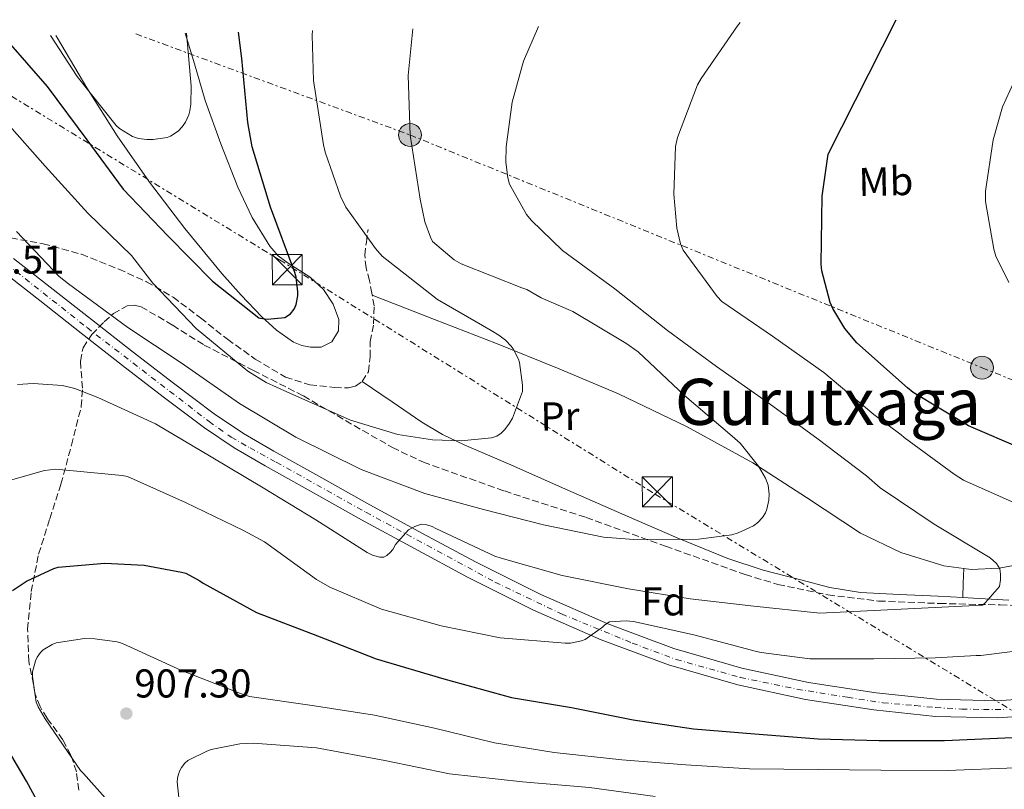
# Model space of a CAD drawing. Units: metres. Extents: x 600264 to 630930, y 4750005 to 4755126.
# Drawn here: x 629915 to 630160, y 4754921 to 4755113 of the extents above; entities that cross this region are included whole.
import ezdxf
from ezdxf.enums import TextEntityAlignment as Align

# ---------------------------------------------------------------- set-up
doc = ezdxf.new("R2010")
doc.units = ezdxf.units.M
doc.header["$MEASUREMENT"] = 0
for name, pattern in [('DGN Style 3', [2.435890702152634, 1.739921930109024, -0.6959687720436097]), ('DGN Style 4', [2.7856150101045474, 1.391937544087219, -0.6959687720436097, 0.001739921930109024, -0.6959687720436097]), ('DGN Style 7', [3.4798438602180486, 1.565929737098122, -0.6959687720436097, 0.5219765790327072, -0.6959687720436097])]:
    doc.linetypes.add(name, pattern=pattern)
for name, color, linetype, lineweight in [('Cota de punto acotado terreno', 7, 'Continuous', 0), ('Curva de nivel directora', 30, 'Continuous', 30), ('Curva de nivel intermedia', 30, 'Continuous', 0), ('Eje pista sin pavimentar', 7, 'DGN Style 4', 0), ('Etiqueta de uso rústico', 92, 'Continuous', 0), ('Etiqueta de zona arbolada', 92, 'Continuous', 0), ('Línea de cambio de uso (parcela vista)', 92, 'Continuous', 0), ('Línea de pista sin pavimentar', 7, 'Continuous', 0), ('Línea eléctrica', 6, 'DGN Style 7', 0), ('Pista sin pavimentar', 9, 'Continuous', 0), ('Poste tendido eléctrico', 7, 'Continuous', 0), ('Punto acotado terreno (símbolo)', 7, 'Continuous', 0), ('Senda', 7, 'DGN Style 3', 0), ('Texto de Área (paraje) menor', 7, 'Continuous', 0), ('Torre eléctrica', 7, 'Continuous', 0), ('Transformador', 7, 'Continuous', 0), ('Zona arbolada', 92, 'DGN Style 3', 0)]:
    doc.layers.add(name, color=color, linetype=linetype, lineweight=lineweight)
doc.styles.add('Style-Arial', font='arial.ttf')

# ---------------------------------------------------------------- blocks, each defined once
blk = doc.blocks.new('5PATER')
at = {"layer": 'Punto acotado terreno (símbolo)', "linetype": 'Continuous', "lineweight": 0}
h = blk.add_hatch(color=51, dxfattribs=at)
edge = h.paths.add_edge_path()
edge.add_ellipse((0, 0), major_axis=(-0.1095731443231308, -0.1110710700762829), ratio=0.9994222409660317, start_angle=0, end_angle=360)
blk = doc.blocks.new('5TME')
at = {"layer": 'Transformador', "color": 7, "linetype": 'Continuous', "lineweight": 0}
for p, q in [((-0.375, 0.375), (0.375, -0.375)), ((0.3723, 0.3776), (-0.3716, -0.3784))]:
    blk.add_line(p, q, dxfattribs=at)
at = {"layer": 'Transformador', "color": 7, "linetype": 'Continuous', "lineweight": 0, "flags": 128}
blk.add_lwpolyline([(-0.375, -0.375), (0.375, -0.375), (0.375, 0.375), (-0.375, 0.375), (-0.3716, -0.3784)], dxfattribs=at)
blk = doc.blocks.new('5PELE')
at = {"layer": 'Transformador', "linetype": 'Continuous', "lineweight": 0}
h = blk.add_hatch(color=9, dxfattribs=at)
edge = h.paths.add_edge_path()
edge.add_arc((-2.000000476837158e-05, 0), 0.2850000000000001, 0, 360)
at = {"layer": 'Transformador', "color": 252, "linetype": 'Continuous', "lineweight": 0}
blk.add_circle((-2.000000476837158e-05, 0), 0.2850000000000001, dxfattribs=at)

msp = doc.modelspace()

# ---------------------------------------------------------------- linework, layer by layer
at = {"layer": 'Curva de nivel directora', "color": 30, "linetype": 'Continuous', "lineweight": 30, "flags": 128}
for points, elevation in [([(630207.9000000004, 4755015.220000002), (630206.7200000002, 4755015.32), (630202.1099999989, 4755015.060000001), (630200.1199999996, 4755014.620000001), (630195.39, 4755012.79), (630190.7799999989, 4755010.26), (630187.8999999999, 4755008.180000002), (630180.7299999995, 4755004.380000002), (630178.8099999995, 4755004.060000001), (630177.4699999985, 4755004.02), (630166.7799999998, 4755005.210000001), (630164.3199999988, 4755005.91), (630150.7800000003, 4755011.710000001), (630137.0199999983, 4755019.990000002), (630135.5499999998, 4755021.180000001), (630122.9700000002, 4755032.350000001), (630119.9300000003, 4755035.960000002), (630116.9599999997, 4755040.92), (630116.3499999996, 4755042.430000001), (630114.2699999987, 4755050.300000001), (630114.11, 4755051.960000002), (630114.2999999999, 4755068.890000001), (630115.7999999997, 4755079.350000001), (630132.7600000004, 4755112.810000002)], 900), ([(629910.5499999997, 4755108.630000004), (629911.0399999992, 4755107.990000002), (629921.3500000001, 4755096.150000001), (629931.2699999999, 4755082.91), (629940.3200000002, 4755070.65), (629951.3999999999, 4755058.970000002), (629962.4999999999, 4755047.710000004), (629974.0800000003, 4755038.590000001), (629975.3900000001, 4755038.300000003), (629976.2599999995, 4755038.270000001), (629980.5099999986, 4755038.680000001), (629981.9500000004, 4755039.61), (629982.8499999989, 4755040.760000002), (629983.3600000008, 4755041.880000001), (629983.8100000002, 4755044.090000002), (629983.8100000002, 4755045.050000001), (629983.3299999996, 4755048.730000001), (629983.0099999999, 4755049.850000001), (629976.9599999993, 4755066.11), (629972.3899999983, 4755081.150000001), (629971.3299999988, 4755087.230000001), (629969.7999999999, 4755103.130000002), (629968.9999999999, 4755109.730000002)], 875.0000000000002), ([(629912.690000001, 4754970.690000001), (629916.1800000002, 4754972.99), (629922.9900000007, 4754976.16), (629924.0799999993, 4754976.510000001), (629935.7000000001, 4754977.470000002), (629945.5199999991, 4754976.960000004), (629954.8299999987, 4754975.29), (629955.859999999, 4754974.970000001), (629959.4099999985, 4754973.12), (629960.24, 4754972.480000001), (629973.459999999, 4754965.240000002), (629988.6899999996, 4754959.420000001), (630003.2800000008, 4754953.660000001), (630020.1099999994, 4754948.700000001), (630037.0099999995, 4754944.029999999), (630051.9200000005, 4754941.560000001), (630067.2800000006, 4754938.52), (630082.2599999986, 4754936.250000001), (630097.5499999995, 4754934.970000003), (630113.2999999986, 4754933.780000002), (630128.5, 4754933.37), (630144.79, 4754933.37), (630161.6799999991, 4754934.070000002)], 900.0000000000002), ([(629911.3399999988, 4754881.050000001), (629916.9699999992, 4754884.289999999), (629917.8399999987, 4754884.960000004), (629922.5399999992, 4754890.11), (629923.1200000005, 4754890.939999999), (629924.8499999982, 4754894.27), (629925.17, 4754895.170000001), (629925.3600000001, 4754896.030000002), (629925.55, 4754899.130000001), (629924.9800000001, 4754905.600000001), (629924.7499999999, 4754906.560000001), (629923.5699999996, 4754909.630000002), (629916.2099999993, 4754923.170000001), (629907.9799999993, 4754937.050000001)], 900.0000000000002)]:
    msp.add_lwpolyline(points, dxfattribs=dict(at, elevation=elevation))
at = {"layer": 'Curva de nivel intermedia', "color": 30, "linetype": 'Continuous', "lineweight": 0, "flags": 128}
for points, elevation in [([(630093.8800000015, 4755112.079999999), (630093.2100000009, 4755111.319999999), (630084.1600000008, 4755098.140000001), (630083.2900000013, 4755096.569999999), (630078.3300000014, 4755083.509999999), (630077.8200000017, 4755081.210000001), (630077.4000000015, 4755069.34), (630078.1400000014, 4755060.92), (630079.0700000012, 4755056.96), (630079.6800000014, 4755055.42), (630088.1600000017, 4755043.899999999), (630089.3100000005, 4755042.679999999), (630101.9800000018, 4755034.039999999), (630114.7200000001, 4755024.989999999), (630127.1600000011, 4755014.520000001), (630133.9800000007, 4755009.470000001), (630134.7100000017, 4755008.76), (630147.2300000008, 4754999.67), (630149.5000000017, 4754998.140000001), (630164.6000000006, 4754991.449999998)], 895.0000000000002), ([(629910.7500000009, 4755087.77), (629920.8899999997, 4755076.380000001), (629931.4500000009, 4755064.67), (629942.3300000017, 4755054.109999999), (629947.6400000004, 4755047.199999998), (629958.49, 4755035.899999999), (629971.3500000011, 4755025.279999998), (629975.8700000007, 4755022.490000002), (629981.0499999997, 4755020.130000001), (629996.8600000013, 4755013.09), (630008.6699999997, 4755009.529999999), (630017.2700000008, 4755008.159999999), (630024.4099999999, 4755007.929999999), (630032.0300000019, 4755008.669999998), (630033.3100000003, 4755009.149999999), (630034.360000001, 4755009.849999999), (630035.2900000007, 4755010.749999999), (630036.4700000009, 4755012.32), (630037.2100000008, 4755013.630000001), (630039.6700000018, 4755020.249999999), (630039.6700000018, 4755021.789999999), (630038.9400000008, 4755027.449999998), (630038.6800000014, 4755028.249999999), (630037.4000000008, 4755030.84), (630036.9200000003, 4755031.519999999), (630035.5099999999, 4755032.989999999), (630033.82, 4755034.3), (630031.8700000009, 4755035.42), (630018.5500000014, 4755043.100000001), (630004.7600000004, 4755053.949999998), (630003.0700000006, 4755055.810000001), (629995.7400000015, 4755066.169999998), (629994.4000000004, 4755068.859999999), (629990.5600000003, 4755079.84), (629990.1700000013, 4755081.630000002), (629987.6400000011, 4755097.630000001), (629987.3200000015, 4755108.930000001), (629987.4400000023, 4755110.079999999)], 880), ([(630012.4000000004, 4755110.55), (630011.2300000013, 4755098.880000001), (630011.7099999995, 4755084.09), (630014.2000000018, 4755068.09), (630015.4199999999, 4755062.489999999), (630016.8000000013, 4755058.619999998), (630017.310000001, 4755057.599999999), (630022.7200000001, 4755053.05), (630024.4099999999, 4755052.029999998), (630039.5800000001, 4755046.079999999), (630040.8300000017, 4755045.63), (630044.3200000009, 4755043.58), (630052.2800000003, 4755040.16), (630065.4000000008, 4755032.279999998), (630068.51, 4755030.079999999), (630080.0599999991, 4755019.259999999), (630091.9000000011, 4755009.08), (630093.8800000015, 4755007.390000001), (630098.4300000002, 4755001.63), (630100.1900000015, 4754998.65), (630100.8600000021, 4754996.92), (630101.1100000001, 4754994.71), (630101.0800000011, 4754993.21), (630100.5700000015, 4754990.91), (630100.2200000006, 4754990.039999999), (630099.4500000017, 4754988.859999998), (630098.2699999993, 4754987.579999999), (630097.2099999997, 4754986.779999999), (630093.400000001, 4754985.020000001), (630091.8000000005, 4754984.54), (630083.5500000005, 4754983.449999999), (630067.4500000007, 4754983.390000001), (630059.9, 4754983.930000001), (630044.9199999999, 4754987.07), (630030.0100000012, 4754990.880000001), (630015.390000001, 4754994.849999999), (629999.5500000002, 4755000.83), (629983.2600000004, 4755008.890000001), (629969.2700000001, 4755017.210000001), (629954.7100000002, 4755027.390000001), (629941.4700000013, 4755036.189999998), (629926.650000002, 4755047.069999998), (629924.3099999995, 4755048.83), (629913.6900000002, 4755060.06)], 885.0000000000002), ([(630043.6700000004, 4755111.130000002), (630039.9600000001, 4755102.52), (630037.1500000004, 4755092.249999999), (630035.6100000005, 4755081.150000001), (630035.5800000012, 4755077.310000001), (630036.0300000005, 4755073.399999999), (630036.4400000018, 4755071.869999998), (630040.6999999998, 4755064.32), (630041.850000001, 4755062.880000001), (630049.6600000008, 4755055.359999999), (630062.6800000007, 4755045.789999999), (630075.8400000014, 4755035.449999998), (630088.0000000007, 4755026.460000001), (630100.510000001, 4755017.66), (630112.9900000001, 4755008.600000001), (630125.3700000008, 4754999.23), (630128.7900000005, 4754996.220000001), (630142.2300000007, 4754987.159999999), (630155.2900000009, 4754979.350000001), (630156.1500000014, 4754978.779999999), (630157.6900000015, 4754977.4), (630158.5200000008, 4754976.089999998), (630158.7100000007, 4754974.710000002), (630158.7100000007, 4754973.34), (630158.4600000004, 4754971.67), (630154.9700000013, 4754967.669999998), (630154.2699999994, 4754967.069999999), (630113.7200000011, 4754965.050000001), (630096.5700000004, 4754966.84), (630081.4699999995, 4754968.640000001), (630066.0700000013, 4754971.07), (630049.5600000002, 4754974.430000001), (630034.4300000002, 4754978.719999999), (630032.8299999998, 4754979.230000001), (630018.1700000014, 4754986.140000001), (630017.2100000003, 4754986.619999998), (630015.9000000005, 4754987.07), (630014.4600000011, 4754987.199999999), (630012.8899999999, 4754986.649999999), (630011.2900000016, 4754985.76), (630008.0900000008, 4754982.11), (630007.3900000012, 4754980.930000001), (630006.780000001, 4754980.159999998), (630005.9500000017, 4754979.359999998), (630005.2099999996, 4754978.970000001), (630004.1900000004, 4754978.970000001), (630002.3900000011, 4754979.52), (630001.05, 4754980.159999998), (629988.2800000004, 4754988.319999999), (629975.1599999999, 4754996.25), (629962.2000000003, 4755003.970000001), (629948.3500000011, 4755012.16), (629934.0100000004, 4755018.779999998), (629928.2500000001, 4755021.020000001), (629925.2100000003, 4755021.699999999), (629917.85, 4755022.24), (629913.9800000007, 4755021.95)], 890), ([(629922.1799999994, 4755108.850000001), (629928.8600000005, 4755098.65), (629938.5200000008, 4755086.430000001), (629939.3900000004, 4755085.689999999), (629942.5900000011, 4755083.71), (629944.0900000009, 4755083.259999999), (629946.1699999997, 4755083.009999998), (629947.740000001, 4755083.009999998), (629951.200000001, 4755083.449999998), (629952.0300000003, 4755083.84), (629953.9800000016, 4755085.050000002), (629954.9699999995, 4755086.140000001), (629955.7699999998, 4755087.329999999), (629956.6000000011, 4755089.15), (629956.8899999995, 4755090.140000001), (629957.1199999999, 4755091.739999999), (629957.1800000002, 4755096.25), (629956.02, 4755109.490000002)], 870), ([(630161.9800000008, 4755097.05), (630159.2300000016, 4755091.130000001), (630156.8900000014, 4755082.900000001), (630155.0000000005, 4755070.140000001), (630154.9700000013, 4755067.579999999), (630157.0499999999, 4755055.67), (630157.6, 4755053.949999998), (630160.8299999996, 4755047.349999999)], 905), ([(630203.7699999998, 4754960.82), (630153.8200000002, 4754954.49), (630152.630000001, 4754954.49), (630142.5200000014, 4754953.949999999), (630127.1600000011, 4754953.660000001), (630111.230000001, 4754953.660000001), (630099.1000000007, 4754955.23), (630098.0099999999, 4754955.519999998), (630082.3600000015, 4754959.609999998), (630067.35, 4754962.939999999), (630065.5000000015, 4754963.100000001), (630061.3399999995, 4754962.91), (630060.2500000009, 4754962.17), (630059.6100000017, 4754961.56), (630055.2900000011, 4754958.490000002), (630054.4300000007, 4754958.140000001), (630051.6400000011, 4754957.599999999), (630050.3600000005, 4754957.560000001), (630034.1700000009, 4754958.88), (630019.4500000001, 4754961.849999998), (630004.6300000007, 4754966.05), (629991.7699999996, 4754971.49), (629988.4400000013, 4754973.439999999), (629975.5100000009, 4754982.779999998), (629970.2300000013, 4754985.600000001), (629955.8300000001, 4754992.609999998), (629941.3400000016, 4754999.039999999), (629940.0300000019, 4754999.33), (629923.5100000015, 4755000.859999998), (629920.7000000019, 4755000.539999999), (629911.6100000015, 4754997.949999998)], 895.0000000000002), ([(630162.4900000005, 4754926.53), (630145.4699999995, 4754925.890000001), (630128.9200000003, 4754925.949999999), (630113.3400000011, 4754926.15), (630096.2199999995, 4754926.239999999), (630080.3499999997, 4754927.240000002), (630064.4700000011, 4754928.52), (630047.610000001, 4754930.369999998), (630032.7300000014, 4754932.739999999), (630017.7900000014, 4754936.390000001), (630002.8400000003, 4754939.65), (629987.3200000015, 4754942.02), (629971.7100000011, 4754944.329999999), (629969.5300000017, 4754945.06), (629954.8100000008, 4754950.730000001), (629940.1500000004, 4754957.51), (629938.78, 4754957.9), (629933.2100000001, 4754958.660000001), (629930.6500000008, 4754958.699999998), (629923.61, 4754957.640000001), (629922.5900000007, 4754957.220000002), (629920.3800000001, 4754955.909999999), (629919.7100000017, 4754955.240000002), (629918.9100000015, 4754954.09), (629918.4600000001, 4754953.189999999), (629917.7200000002, 4754950.470000001), (629917.7200000002, 4754949.26), (629918.65, 4754942.920000001), (629919.1300000006, 4754941.699999998), (629920.8300000017, 4754938.73), (629929.6600000005, 4754925.859999999), (629930.3900000014, 4754925.100000001), (629940.5700000004, 4754913.74)], 905), ([(630072.7600000014, 4754919.429999999), (630056.410000001, 4754921.669999998), (630039.7099999997, 4754923.079999999), (630021.530000001, 4754925.029999998), (630005.4700000011, 4754928.359999998), (629988.3800000009, 4754931.49), (629972.6299999997, 4754932.71), (629969.3399999995, 4754932.519999998), (629962.2000000003, 4754931.079999999), (629961.1100000017, 4754930.689999999), (629956.4100000013, 4754928.329999999), (629955.6700000013, 4754927.690000001), (629954.7800000017, 4754926.630000001), (629954.3600000015, 4754925.859999999), (629953.9500000002, 4754924.680000001), (629953.7900000016, 4754923.850000001), (629953.7500000013, 4754923.01), (629954.1400000004, 4754919.109999999)], 910.0000000000002)]:
    msp.add_lwpolyline(points, dxfattribs=dict(at, elevation=elevation))
at = {"layer": 'Eje pista sin pavimentar', "color": 7, "linetype": 'DGN Style 4', "lineweight": 0}
msp.add_polyline3d([(629906.8199999993, 4755055.520000001, 886.4299999999931), (629931.2899999977, 4755036.140000001, 887.029999999999), (629961.6700000007, 4755012.760000001, 888.0000000000002), (629967.1700000013, 4755008.850000001, 888.2599999999949), (629971.8799999986, 4755006.180000001, 888.4700000000014), (629978.3999999987, 4755002.630000001, 888.779999999999), (630000.699999999, 4754990.180000002, 889.8500000000058), (630032.8599999989, 4754972.78, 891.8899999999995), (630049.3799999991, 4754964.850000001, 893.5399999999937), (630067.0100000004, 4754957.61, 895.3099999999978), (630077.9600000003, 4754953.52, 896.2299999999962), (630093.9400000018, 4754949.050000002, 897.350000000006), (630108.0199999991, 4754946.119999999, 897.9299999999931), (630120.6299999978, 4754944.09, 898.4199999999984), (630129.4299999998, 4754942.740000002, 898.8099999999978), (630137.519999999, 4754942.02, 899.3399999999965), (630142.5700000006, 4754941.540000002, 899.6600000000036), (630149.0700000004, 4754941.15, 900.0700000000071), (630154.5100000009, 4754941.050000002, 900.3999999999943), (630160.2899999988, 4754941.050000002, 900.6900000000024)], dxfattribs=at)
at = {"layer": 'Línea de cambio de uso (parcela vista)', "color": 92, "linetype": 'Continuous', "lineweight": 0, "extrusion": (-0.1390141533770542, 0.07827401656155523, 0.9871921006026043), "elevation": 285469.4408732019, "flags": 128}
msp.add_lwpolyline([(-4452493.640297727, -1760879.047555049), (-4452490.451292583, -1760877.356401406), (-4452487.259885687, -1760875.663994129)], dxfattribs=at)
at = {"layer": 'Línea de cambio de uso (parcela vista)', "color": 92, "linetype": 'Continuous', "lineweight": 0, "extrusion": (0.004504584304585736, 0.0945955486895386, 0.9955055956087682), "elevation": 453523.6021845535, "flags": 128}
msp.add_lwpolyline([(-403263.4439223778, -4758001.933147622), (-403263.4439223777, -4758001.931035751)], dxfattribs=at)
at = {"layer": 'Línea de cambio de uso (parcela vista)', "color": 92, "linetype": 'Continuous', "lineweight": 0}
for points in [[(629923.5599999997, 4755108.869999999, 868.7700000000042), (629923.9299999997, 4755108.17, 868.7899999999937), (629931.2199999997, 4755095.869999999, 869.4100000000036), (629938.8200000003, 4755083.930000001, 870.6999999999971), (629946.8399999999, 4755072.32, 872.2299999999959), (629955.6500000004, 4755060.810000001, 873.8699999999953), (629964.8799999999, 4755049.600000001, 875.429999999993), (629969.7000000002, 4755044.180000001, 875.8099999999978), (629974.7400000002, 4755038.91, 875.9400000000023), (629978.4199999999, 4755035.51, 875.9400000000023), (629982.6699999999, 4755032.51, 875.9400000000023), (629984.7699999996, 4755031.65, 876.2100000000064), (629986.9000000004, 4755031.289999999, 876.4499999999971), (629989.5599999997, 4755031.26, 876.4199999999984), (629992.2100000001, 4755032.57, 876.3899999999995), (629993.9199999999, 4755035.33, 876.4199999999984), (629993.9400000004, 4755038.140000001, 876.4499999999971), (629992.5499999998, 4755041.960000001, 876.4499999999971), (629990.1600000003, 4755045.630000001, 876.2599999999949), (629986.8700000001, 4755048.67, 875.8899999999995), (629981.3799999999, 4755052.15, 875.3099999999978), (629978.8700000001, 4755054.02, 875.0200000000042), (629976.79, 4755056.380000001, 874.7299999999959), (629972.4400000004, 4755063.539999999, 873.9600000000064), (629968.8499999996, 4755071.100000001, 873.1900000000023), (629964.6399999997, 4755081.890000001, 872.179999999993), (629960.6600000003, 4755092.730000001, 871.2100000000064), (629958.0499999998, 4755101.779999999, 870.5700000000071), (629955.7000000002, 4755109.480000001, 870.0200000000042)], [(630002.3099999997, 4755044.189999999, 878.7299999999959), (630017.7599999999, 4755038.180000001, 879.75), (630033.2199999997, 4755032.189999999, 880.7599999999949), (630048.4600000001, 4755026.050000001, 881.6000000000058), (630063.6200000001, 4755019.640000001, 882.429999999993), (630080.54, 4755011.480000001, 883.8300000000017), (630097.0199999996, 4755002.49, 885.3099999999978), (630110.4199999999, 4754993.82, 886.1600000000036), (630123.8399999999, 4754984.949999999, 887.1000000000058), (630133.9400000004, 4754980.16, 888.029999999999), (630144.5800000001, 4754976.82, 889.0200000000042), (630149.5698999995, 4754976.1479, 889.4657000000008)], [(630149.3499999996, 4754968.9494, 889.999100000001), (630143.1699999999, 4754969.27, 889.2100000000064), (630133.5, 4754969.689999999, 888.4499999999971), (630123.8399999999, 4754970.17, 888.0599999999978), (630116.2100000001, 4754971.430000001, 887.9400000000023), (630108.6699999999, 4754973.430000001, 887.7400000000052), (630099.6399999997, 4754975.76, 887.1499999999943), (630090.8099999997, 4754978.619999999, 886.4600000000064), (630078.2199999997, 4754983.779999999, 885.3600000000006), (630065.7300000006, 4754989.180000001, 884.279999999999), (630050.9600000001, 4754995.680000001, 883.0599999999978), (630036.2199999997, 4755002.230000001, 881.8500000000058), (630025.1900000004, 4755006.949999999, 880.8699999999953), (630019.79, 4755009.539999999, 880.429999999993), (630014.6600000003, 4755012.600000001, 880.1199999999953), (630007.2199999997, 4755017.67, 879.800000000003), (629999.7800000003, 4755022.74, 879.4799999999959)], [(630149.5698999995, 4754976.1479, 889.4657000000008), (630151.4100000003, 4754975.9, 889.6300000000047), (630158.2699999996, 4754976.25, 890.300000000003), (630164.7699999996, 4754977.4, 891.3800000000047)], [(630160.8300000001, 4754968.310000001, 891.5800000000017), (630152.0199999996, 4754968.810000001, 890.3399999999965), (630149.3499999996, 4754968.9494, 889.999100000001)]]:
    msp.add_polyline3d(points, dxfattribs=at)
at = {"layer": 'Línea de pista sin pavimentar', "color": 7, "linetype": 'Continuous', "lineweight": 0}
for points in [[(629913.0100000007, 4755053.390000002, 886.4700000000012), (629922.1399999993, 4755046.230000001, 886.5899999999965), (629932.4400000012, 4755038.130000004, 887.0200000000042), (629942.7499999999, 4755030.03, 887.4799999999962), (629952.7899999979, 4755022.27, 887.6999999999972), (629962.9699999993, 4755014.67, 887.9900000000052), (629970.229999999, 4755009.810000001, 888.3399999999965), (629977.7600000016, 4755005.390000002, 888.6999999999972), (629989.730000001, 4754998.699999999, 889.2700000000042), (630001.6900000015, 4754992.020000001, 889.8500000000058), (630014.8299999976, 4754984.900000001, 890.5899999999967), (630027.9699999985, 4754977.790000002, 891.3200000000071), (630044.2600000005, 4754969.680000001, 892.8699999999956), (630060.9299999983, 4754962.36, 894.7200000000014), (630077.3900000004, 4754956.230000001, 896.1300000000047), (630094.3299999986, 4754951.350000001, 897.3399999999965), (630110.9499999994, 4754947.750000001, 898.0399999999937), (630127.7399999979, 4754945.210000002, 898.6799999999931), (630142.7800000006, 4754943.609999999, 899.6699999999984), (630157.8199999989, 4754943.220000003, 900.6000000000058), (630170.6199999999, 4754944.09, 901.0899999999965)], [(629910.4200000024, 4755050.000000002, 886.4700000000012), (629919.5100000006, 4755042.869999999, 886.5899999999965), (629929.8099999981, 4755034.770000001, 887.0200000000042), (629940.1299999979, 4755026.670000001, 887.4799999999962), (629950.2100000008, 4755018.87, 887.6999999999972), (629960.5100000005, 4755011.189999999, 887.9900000000052), (629967.9600000004, 4755006.200000001, 888.3399999999965), (629975.6400000005, 4755001.690000001, 888.6999999999972), (629987.6499999978, 4754994.980000001, 889.2700000000042), (629999.6099999984, 4754988.290000003, 889.8500000000058), (630012.8000000003, 4754981.150000001, 890.5899999999967), (630025.9999999991, 4754974.000000001, 891.3200000000071), (630042.449999998, 4754965.82, 892.8699999999956), (630059.3199999989, 4754958.41, 894.7200000000014), (630076.0499999992, 4754952.180000001, 896.1300000000047), (630093.2899999992, 4754947.220000001, 897.3399999999965), (630110.1799999983, 4754943.560000002, 898.0399999999937), (630127.1999999991, 4754940.980000001, 898.6799999999931), (630142.499999999, 4754939.350000001, 899.6699999999984), (630157.9100000005, 4754938.960000002, 900.6000000000058), (630170.9200000016, 4754939.830000003, 901.0899999999965)]]:
    msp.add_polyline3d(points, dxfattribs=at)
at = {"layer": 'Línea eléctrica', "color": 6, "linetype": 'DGN Style 7', "lineweight": 0}
for points in [[(630898.7800000019, 4754458.980000001, 849.1600000000036), (630813.6599999995, 4754520.800000002, 866.2700000000042), (630740.9800000003, 4754567.640000001, 880.2200000000012), (630654.4400000009, 4754624.21, 890.7899999999937), (630491.9499999998, 4754730.710000002, 920.8600000000006), (630411.8500000022, 4754784.960000002, 926.929999999993), (630334.2199999999, 4754833.190000001, 923.3999999999943), (630258.8500000017, 4754880.769999999, 925.179999999993), (630187.1600000006, 4754925.290000001, 906.5800000000017), (630072.1200000005, 4754995.08, 884.3099999999978), (629979.1499999979, 4755053.040000001, 875.1399999999995), (629888.8099999987, 4755108.220000001, 880.0899999999965)], [(629943.4699999979, 4755109.250000001, 869.300000000003), (630011.719999999, 4755084.100000001, 885), (630154.1299999991, 4755026.150000001, 902.1399999999995), (630281.7100000011, 4754974.689999999, 906.6399999999995), (630378.8200000006, 4754934.54, 910.029999999999), (630544.47, 4754869.619999999, 896.529999999999), (630657.3799999979, 4754777.500000001, 867.5800000000017), (630768.14, 4754686.150000001, 867.9499999999971), (630829.9499999996, 4754636.540000001, 860.5599999999978), (630896.5599999978, 4754575.330000001, 852.429999999993)]]:
    msp.add_polyline3d(points, dxfattribs=at)
at = {"layer": 'Pista sin pavimentar', "color": 9, "linetype": 'Continuous', "lineweight": 0}
for points in [[(629913.0100000012, 4755053.390000002, 886.4700000000012), (629922.1399999997, 4755046.230000001, 886.5899999999965), (629932.4400000017, 4755038.130000002, 887.0200000000042), (629942.7500000002, 4755030.029999999, 887.4799999999959), (629952.7899999984, 4755022.269999999, 887.6999999999971), (629962.9699999997, 4755014.67, 887.9900000000052), (629970.2299999995, 4755009.81, 888.3399999999965), (629977.7600000021, 4755005.390000001, 888.6999999999971), (629989.7300000016, 4754998.699999999, 889.2700000000042), (630001.6900000019, 4754992.020000001, 889.8500000000058), (630014.8299999981, 4754984.900000001, 890.5899999999965), (630027.9699999989, 4754977.790000001, 891.3200000000071), (630044.2600000009, 4754969.680000001, 892.8699999999953), (630060.9299999988, 4754962.359999999, 894.7200000000012), (630077.390000001, 4754956.230000001, 896.1300000000047), (630094.329999999, 4754951.349999999, 897.3399999999965), (630110.9499999998, 4754947.75, 898.0399999999937), (630127.7399999984, 4754945.210000001, 898.679999999993), (630142.7800000011, 4754943.609999998, 899.6699999999984), (630157.8199999994, 4754943.220000002, 900.6000000000058), (630170.6200000002, 4754944.09, 901.0899999999965)], [(630170.920000002, 4754939.830000001, 901.0899999999965), (630157.910000001, 4754938.960000002, 900.6000000000058), (630142.4999999994, 4754939.350000001, 899.6699999999984), (630127.1999999996, 4754940.98, 898.679999999993), (630110.1799999988, 4754943.560000001, 898.0399999999937), (630093.2899999997, 4754947.220000001, 897.3399999999965), (630076.0499999997, 4754952.180000001, 896.1300000000047), (630059.3199999994, 4754958.41, 894.7200000000012), (630042.4499999983, 4754965.819999999, 892.8699999999953), (630025.9999999995, 4754974, 891.3200000000071), (630012.8000000007, 4754981.15, 890.5899999999965), (629999.6099999989, 4754988.290000002, 889.8500000000058), (629987.6499999983, 4754994.98, 889.2700000000042), (629975.640000001, 4755001.689999999, 888.6999999999971), (629967.9600000009, 4755006.2, 888.3399999999965), (629960.5100000009, 4755011.189999999, 887.9900000000052), (629950.2100000012, 4755018.869999999, 887.6999999999971), (629940.1299999984, 4755026.67, 887.4799999999959), (629929.8099999985, 4755034.770000001, 887.0200000000042), (629919.510000001, 4755042.869999998, 886.5899999999965), (629910.4200000028, 4755050.000000001, 886.4700000000012)]]:
    msp.add_polyline3d(points, dxfattribs=at)
at = {"layer": 'Senda', "color": 7, "linetype": 'DGN Style 3', "lineweight": 0}
msp.add_polyline3d([(629912.2999999998, 4755058.460000002, 885.279999999999), (629920.350000001, 4755057.040000002, 884.1499999999943), (629929.8999999975, 4755054.4, 882.5099999999949), (629939.1700000013, 4755050.710000002, 880.8300000000017), (629946.1099999992, 4755047.560000001, 880.0099999999949), (629952.739999999, 4755043.730000001, 879.6699999999984), (629959.5499999993, 4755038.550000001, 879.6699999999984), (629966.2399999971, 4755033.230000001, 879.8699999999953), (629973.1399999993, 4755028.32, 880.3399999999965), (629980.6999999987, 4755023.82, 880.7599999999949), (629986.7899999997, 4755021.890000002, 880.6999999999972), (629992.9299999997, 4755021.260000002, 880.2500000000002), (629996.3999999985, 4755021.109999999, 879.8699999999953), (629998.1099999985, 4755021.550000002, 879.6699999999984), (629999.7800000004, 4755022.740000002, 879.4799999999962), (630001.3599999985, 4755025.160000003, 879.2100000000065), (630001.8099999977, 4755028.87, 878.800000000003), (630001.8199999989, 4755032.660000001, 878.3899999999995), (630002.6499999982, 4755037.110000002, 878.2299999999962), (630002.78, 4755041.550000003, 878.4600000000065), (630002.2100000001, 4755044.699999999, 878.779999999999), (630001.629999999, 4755047.82, 879.2899999999937), (630000.7600000016, 4755051.01, 880.2100000000065), (630000.4200000019, 4755054.220000002, 880.9499999999972), (630000.8299999987, 4755057.390000001, 881.2100000000065), (630001.249999999, 4755060.560000001, 881.4700000000014)], dxfattribs=at)
at = {"layer": 'Zona arbolada', "color": 92, "linetype": 'DGN Style 3', "lineweight": 0}
msp.add_polyline3d([(629929.25, 4754920.960000001, 902.1999999999971), (629928.6399999997, 4754925.529999999, 902.1999999999971), (629927.29, 4754929.720000001, 902.1999999999971), (629925.2599999999, 4754933.480000001, 902.1999999999971), (629921.3200000003, 4754938.930000001, 902.1999999999971), (629919.5800000001, 4754941.789999999, 902.1999999999971), (629918.4000000004, 4754944.890000001, 902.1999999999971), (629916.79, 4754952.99, 901.9499999999971), (629916.4800000006, 4754961.08, 901.4400000000023), (629917.3700000001, 4754970.430000001, 900.7299999999959), (629919.2300000006, 4754979.710000001, 899.5800000000017), (629922.0199999996, 4754988.5, 897.8999999999943), (629924.7999999998, 4754997.180000001, 896.1199999999953), (629927.4000000004, 4755006.83, 894.4799999999959), (629929.8499999996, 4755016.51, 892.800000000003), (629930.1500000004, 4755021.100000001, 891.3899999999995), (629929.6200000001, 4755027.810000001, 888.25), (629930.3099999997, 4755031.130000001, 886.6999999999971), (629932.4800000006, 4755034.430000001, 885.4400000000023), (629935.5499999998, 4755037.59, 884.429999999993), (629937.8499999996, 4755039.640000001, 883.7400000000052), (629941.3099999997, 4755041.560000001, 882.9499999999971), (629943.04, 4755041.77, 882.7100000000064), (629944.7699999996, 4755041.34, 882.6199999999953), (629952.6100000005, 4755036.720000001, 882.5899999999965), (629960.4500000002, 4755031.800000001, 882.6199999999953), (629972.7000000002, 4755025.49, 882.6900000000023), (629985.1500000004, 4755019.130000001, 882.8099999999978), (629999.9199999999, 4755010.52, 883.429999999993), (630007.3399999999, 4755006.289999999, 883.8399999999965), (630015.04, 4755002.619999999, 884.1600000000036), (630035.2000000002, 4754995.460000001, 884.5), (630055.5499999998, 4754988.859999999, 884.9199999999984), (630075.3099999997, 4754981.730000001, 885.8300000000017), (630095.1699999999, 4754974.65, 886.779999999999), (630103.3099999997, 4754972.210000001, 887.0599999999978), (630115.7699999996, 4754969.609999999, 887.4100000000036), (630128.3799999999, 4754968.060000001, 887.8699999999953), (630143.5099999999, 4754967.449999999, 888.8500000000058), (630158.6600000003, 4754967.09, 890.0399999999937), (630171.5999999996, 4754966.66, 890.7299999999959)], dxfattribs=at)
msp.add_polyline3d([(629929.25, 4754920.960000001, 902.1999999999971), (629928.6399999997, 4754925.529999999, 902.1999999999971), (629927.29, 4754929.720000001, 902.1999999999971), (629925.2599999999, 4754933.480000001, 902.1999999999971), (629921.3200000003, 4754938.930000001, 902.1999999999971), (629919.5800000001, 4754941.789999999, 902.1999999999971), (629918.4000000004, 4754944.890000001, 902.1999999999971), (629916.79, 4754952.99, 901.9499999999971), (629916.4800000006, 4754961.08, 901.4400000000023), (629917.3700000001, 4754970.430000001, 900.7299999999959), (629919.2300000006, 4754979.710000001, 899.5800000000017), (629922.0199999996, 4754988.5, 897.8999999999943), (629924.7999999998, 4754997.180000001, 896.1199999999953), (629927.4000000004, 4755006.83, 894.4799999999959), (629929.8499999996, 4755016.51, 892.800000000003), (629930.1500000004, 4755021.100000001, 891.3899999999995), (629929.6200000001, 4755027.810000001, 888.25), (629930.3099999997, 4755031.130000001, 886.6999999999971), (629932.4800000006, 4755034.430000001, 885.4400000000023), (629935.5499999998, 4755037.59, 884.429999999993), (629937.8499999996, 4755039.640000001, 883.7400000000052), (629941.3099999997, 4755041.560000001, 882.9499999999971), (629943.04, 4755041.77, 882.7100000000064), (629944.7699999996, 4755041.34, 882.6199999999953), (629952.6100000005, 4755036.720000001, 882.5899999999965), (629960.4500000002, 4755031.800000001, 882.6199999999953), (629972.7000000002, 4755025.49, 882.6900000000023), (629985.1500000004, 4755019.130000001, 882.8099999999978), (629999.9199999999, 4755010.52, 883.429999999993), (630007.3399999999, 4755006.289999999, 883.8399999999965), (630015.04, 4755002.619999999, 884.1600000000036), (630035.2000000002, 4754995.460000001, 884.5), (630055.5499999998, 4754988.859999999, 884.9199999999984), (630075.3099999997, 4754981.730000001, 885.8300000000017), (630095.1699999999, 4754974.65, 886.779999999999), (630103.3099999997, 4754972.210000001, 887.0599999999978), (630115.7699999996, 4754969.609999999, 887.4100000000036), (630128.3799999999, 4754968.060000001, 887.8699999999953), (630143.5099999999, 4754967.449999999, 888.8500000000058), (630158.6600000003, 4754967.09, 890.0399999999937), (630171.5999999996, 4754966.66, 890.7299999999959)], dxfattribs=at)

# ---------------------------------------------------------------- block references
at = {"layer": 'Poste tendido eléctrico', "color": 7, "linetype": 'Continuous', "lineweight": 0, "xscale": 10, "yscale": 10, "zscale": 10}
for p in [(630011.719999999, 4755084.100000001, 885), (630154.1299999991, 4755026.150000001, 902.1399999999995)]:
    msp.add_blockref('5PELE', p, dxfattribs=at)
at = {"layer": 'Punto acotado terreno (símbolo)', "color": 7, "linetype": 'Continuous', "lineweight": 0, "xscale": 10, "yscale": 10, "zscale": 10}
msp.add_blockref('5PATER', (629941.079999998, 4754940.040000002, 907.300000000003), dxfattribs=at)
at = {"layer": 'Torre eléctrica', "color": 7, "linetype": 'Continuous', "lineweight": 0, "xscale": 10, "yscale": 10, "zscale": 10}
for p in [(629981.1400000018, 4755050.56, 875.25), (630073.2800000004, 4754995.259999999, 884.3699999999953)]:
    msp.add_blockref('5TME', p, dxfattribs=at)

# ---------------------------------------------------------------- texts
at = {"layer": 'Cota de punto acotado terreno', "color": 7, "linetype": 'Continuous', "lineweight": 0, "style": 'Style-Arial'}
for s, p in [('886.51', (629896.510000001, 4755049.569999999, 886.5099999999949)), ('907.30', (629943.0699999998, 4754944.040000002, 907.300000000003))]:
    msp.add_text(s, height=7.000000000000002, dxfattribs=at).set_placement(p)
at = {"layer": 'Etiqueta de uso rústico', "color": 92, "linetype": 'Continuous', "lineweight": 0, "style": 'Style-Arial'}
for s, rotation, p in [('Mb', 1.23452, (630130.1832725292, 4755072.534630031, 901.7200000000012)), ('Pr', 1.15462, (630049.0434463227, 4755014.070633103, 880.9400000000023))]:
    msp.add_text(s, height=7.000000000000002, rotation=rotation, dxfattribs=at).set_placement(p, align=Align.MIDDLE_CENTER)
at = {"layer": 'Etiqueta de zona arbolada', "color": 92, "linetype": 'Continuous', "lineweight": 0, "style": 'Style-Arial'}
msp.add_text('Fd', height=7.000000000000002, rotation=359.97759, dxfattribs=at).set_placement((630074.858809882, 4754967.987429147, 891.1999999999971), align=Align.MIDDLE_CENTER)
at = {"layer": 'Texto de Área (paraje) menor', "color": 7, "linetype": 'Continuous', "lineweight": 0, "style": 'Style-Arial'}
msp.add_text('Gurutxaga', height=11.5, dxfattribs=at).set_placement((630115.7601105019, 4755017.660010001, 890), align=Align.MIDDLE_CENTER)

doc.saveas('drawing.dxf')
